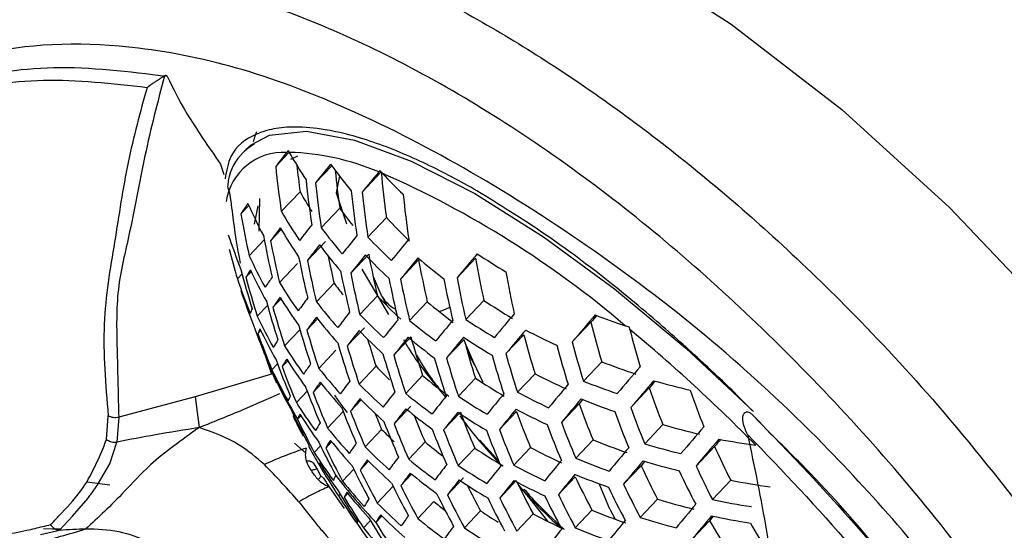
# Model space of a CAD drawing. Units: inches. Extents: x 4 to 140, y 1 to 108.
# Drawn here: x 81 to 82, y 50 to 50 of the extents above; entities that cross this region are included whole.
import ezdxf

# ---------------------------------------------------------------- set-up
doc = ezdxf.new("R2010")
doc.units = ezdxf.units.IN
doc.header["$LTSCALE"] = 6
doc.header["$MEASUREMENT"] = 0

msp = doc.modelspace()

# ---------------------------------------------------------------- linework, layer by layer
at = {"color": 7, "linetype": 'Continuous', "lineweight": 25}
for p, q in [((81.41807, 49.87675), (81.42246, 49.88075)), ((81.44227, 49.86319), (81.45315, 49.87469)), ((81.45991, 49.87143), (81.45414, 49.86869)), ((81.39763, 49.86497), (81.40025, 49.85662)), ((81.4744, 49.84984), (81.48753, 49.86373)), ((81.49383, 49.85568), (81.49114, 49.84187)), ((81.51211, 49.84239), (81.52757, 49.85875)), ((81.4468, 49.82681), (81.46191, 49.8428)), ((81.49114, 49.84187), (81.49955, 49.81691)), ((81.41405, 49.82495), (81.42042, 49.83169)), ((81.42515, 49.81653), (81.42805, 49.83138)), ((81.42921, 49.83737), (81.42855, 49.81087)), ((81.47909, 49.81364), (81.49401, 49.82942)), ((81.51678, 49.80617), (81.53172, 49.82198)), ((81.43814, 49.8031), (81.44674, 49.81219)), ((81.42087, 49.791), (81.43297, 49.80381)), ((81.46787, 49.78721), (81.48246, 49.80265)), ((81.50292, 49.77696), (81.51743, 49.79231)), ((81.4453, 49.76951), (81.45978, 49.78483)), ((81.54322, 49.77226), (81.55785, 49.78774)), ((81.58889, 49.77324), (81.60385, 49.78907)), ((81.4113, 49.7725), (81.41506, 49.77648)), ((81.4182, 49.77363), (81.42251, 49.77818)), ((81.5119, 49.78022), (81.53355, 49.74365)), ((81.4752, 49.75381), (81.48942, 49.76886)), ((81.52118, 49.77432), (81.52739, 49.75976)), ((81.52739, 49.75976), (81.53185, 49.75128)), ((81.44005, 49.7494), (81.44657, 49.7563)), ((81.51031, 49.74361), (81.52446, 49.75858)), ((81.55053, 49.73883), (81.56479, 49.75391)), ((81.59599, 49.73958), (81.61055, 49.75499)), ((81.42735, 49.74214), (81.43563, 49.7509)), ((81.46746, 49.73107), (81.47608, 49.74018)), ((81.68205, 49.72141), (81.69716, 49.73739)), ((81.42792, 49.7282), (81.43022, 49.73063)), ((81.44949, 49.71823), (81.46187, 49.73133)), ((81.50008, 49.71824), (81.51396, 49.73292)), ((81.42798, 49.72724), (81.43884, 49.69541)), ((81.53773, 49.71073), (81.55162, 49.72544)), ((81.58043, 49.70857), (81.59452, 49.72348)), ((81.62839, 49.71197), (81.64287, 49.72729)), ((81.47709, 49.70009), (81.49086, 49.71466)), ((81.59742, 49.71315), (81.60285, 49.70333)), ((81.44741, 49.70148), (81.45197, 49.7063)), ((81.69111, 49.68983), (81.70589, 49.70547)), ((81.4392, 49.69897), (81.44373, 49.70376)), ((81.50978, 49.68734), (81.52341, 49.70176)), ((81.43884, 49.69541), (81.37724, 49.67702)), ((81.44299, 49.68842), (81.44325, 49.68869)), ((81.54742, 49.67982), (81.56106, 49.69426)), ((81.59002, 49.67756), (81.60384, 49.69218)), ((81.63778, 49.68075), (81.65197, 49.69576)), ((81.45894, 49.67252), (81.46766, 49.68174)), ((81.47252, 49.6807), (81.47917, 49.68774)), ((81.7294, 49.66845), (81.74432, 49.68424)), ((81.37724, 49.67702), (81.31529, 49.6608)), ((81.37724, 49.67702), (81.38036, 49.65222)), ((81.5028, 49.6654), (81.51146, 49.67456)), ((81.48422, 49.65192), (81.49683, 49.66526)), ((81.538, 49.6553), (81.55142, 49.6695)), ((81.57806, 49.65035), (81.59157, 49.66465)), ((81.62309, 49.65065), (81.63686, 49.66522)), ((81.67336, 49.6565), (81.68758, 49.67154)), ((81.30553, 49.64267), (81.3068, 49.66188)), ((81.31529, 49.6608), (81.31389, 49.64061)), ((81.45631, 49.66135), (81.45702, 49.6621)), ((81.45994, 49.65901), (81.46256, 49.66179)), ((81.84083, 49.649), (81.82726, 49.66309)), ((81.51458, 49.6367), (81.52788, 49.65078)), ((81.74061, 49.63915), (81.75529, 49.65468)), ((81.30814, 49.62292), (81.31389, 49.64061)), ((81.48267, 49.63572), (81.48743, 49.64076)), ((81.5498, 49.62663), (81.56305, 49.64064)), ((81.6072, 49.64219), (81.62292, 49.62482)), ((81.68485, 49.62749), (81.69886, 49.64232)), ((81.45751, 49.6396), (81.46667, 49.63149)), ((81.47345, 49.63215), (81.47854, 49.63753)), ((81.58983, 49.62164), (81.60317, 49.63575)), ((81.63475, 49.62183), (81.64834, 49.6362)), ((81.78215, 49.62121), (81.79709, 49.63702)), ((81.51062, 49.61796), (81.51738, 49.62512)), ((81.29899, 49.6073), (81.30814, 49.62292)), ((81.47255, 49.62388), (81.4758, 49.61864)), ((81.4758, 49.61864), (81.47861, 49.61367)), ((81.47754, 49.62192), (81.47818, 49.6226)), ((81.49631, 49.60899), (81.50537, 49.61858)), ((81.72352, 49.60652), (81.73767, 49.62149)), ((81.28978, 49.60852), (81.30808, 49.60602)), ((81.48091, 49.61135), (81.47861, 49.61367)), ((81.54347, 49.60538), (81.55219, 49.6146)), ((81.58109, 49.59784), (81.59423, 49.61174)), ((81.62349, 49.59536), (81.63679, 49.60943)), ((81.67085, 49.59813), (81.68447, 49.61254)), ((81.79541, 49.59408), (81.8102, 49.60972)), ((81.48516, 49.60455), (81.49767, 49.58689)), ((81.52433, 49.59131), (81.53716, 49.60488)), ((81.27801, 49.58077), (81.28882, 49.59313)), ((81.49299, 49.59711), (81.49435, 49.59855)), ((81.49773, 49.59595), (81.5006, 49.59898)), ((81.55722, 49.57876), (81.57024, 49.59253)), ((81.737, 49.57962), (81.75101, 49.59444)), ((81.59483, 49.57122), (81.60787, 49.58501)), ((81.68446, 49.57137), (81.69797, 49.58566)), ((81.7125, 49.58645), (81.71662, 49.57836)), ((81.26756, 49.56947), (81.27801, 49.58077)), ((81.51326, 49.57121), (81.51877, 49.57704)), ((81.52329, 49.57565), (81.52821, 49.58086)), ((81.63719, 49.5687), (81.65038, 49.58265)), ((81.77881, 49.56196), (81.79307, 49.57705)), ((81.25217, 49.56585), (81.26756, 49.56947)), ((81.26879, 49.57006), (81.25454, 49.5704)), ((81.26777, 49.57012), (81.25457, 49.57047))]:
    msp.add_line(p, q, dxfattribs=at)
at = {"color": 7, "linetype": 'Continuous', "lineweight": 25, "flags": 128}
for points in [[(81.29016, 50.14214), (81.36956, 50.14667), (81.45332, 50.13816), (81.54041, 50.11671), (81.62973, 50.08258), (81.72018, 50.0362), (81.81063, 49.97815), (81.89996, 49.90914), (81.98704, 49.83005), (82.07081, 49.74185), (82.1502, 49.64565)], [(81.42246, 49.88075), (81.43717, 49.88841), (81.46723, 49.89155), (81.50585, 49.88452), (81.55172, 49.86755), (81.60326, 49.84123), (81.65872, 49.80644), (81.71623, 49.76438), (81.7738, 49.71647), (81.82869, 49.66515)], [(81.42429, 49.88333), (81.42597, 49.8886), (81.42708, 49.8913)], [(81.57438, 49.74606), (81.57777, 49.74722), (81.583, 49.74945)], [(81.59521, 49.72094), (81.60213, 49.7049), (81.60981, 49.68893)], [(81.69038, 49.6749), (81.68955, 49.6739), (81.68758, 49.67154)], [(81.74058, 49.62497), (81.73964, 49.62384), (81.73767, 49.62149)], [(81.63856, 49.60577), (81.64779, 49.59482), (81.66204, 49.57664)], [(81.7125, 49.58645), (81.70422, 49.6057), (81.70377, 49.60689)], [(81.79603, 49.58059), (81.79504, 49.57941), (81.79307, 49.57705)], [(81.26878, 49.57006), (81.263, 49.57031), (81.25455, 49.5704)]]:
    msp.add_lwpolyline(points, dxfattribs=at)
at = {"color": 7, "linetype": 'Continuous', "lineweight": 25}
for centre, radius, start, end in [((81.44853, 49.8275), 0.04702, 86.84698, 171.0642), ((82.75613, 48.84129), 1.66448, 141.63189, 142.12498), ((81.44786, 49.67618), 0.19842, 66.92722, 88.44615), ((81.81218, 50.07774), 0.41247, 209.51621, 213.1327), ((82.21314, 49.9407), 0.77476, 185.74234, 188.45309), ((82.20981, 49.94235), 0.75449, 185.95918, 187.58211), ((83.60525, 48.13755), 2.73358, 140.80791, 141.21568), ((81.82036, 50.10659), 0.41201, 215.90613, 219.67591), ((82.24841, 49.93377), 0.76158, 185.57291, 187.87501), ((84.59842, 47.30264), 3.99695, 140.24489, 140.54877), ((82.28675, 49.92591), 0.76215, 185.05539, 187.83727), ((81.20931, 49.13033), 0.79425, 49.52619, 66.28606), ((81.83281, 50.14061), 0.41546, 222.95321, 226.20983), ((82.2422, 49.93384), 0.77971, 186.00404, 188.688), ((82.25047, 49.93197), 0.78041, 186.04087, 188.72107), ((81.82221, 50.04602), 0.41366, 209.4241, 212.0045), ((82.27932, 49.92567), 0.78041, 186.04087, 188.72107), ((82.28754, 49.92395), 0.77971, 186.00404, 188.688), ((82.31617, 49.91821), 0.77476, 185.74234, 188.45309), ((81.75581, 49.59342), 0.4128, 144.49608, 145.88464), ((81.81579, 50.01003), 0.43373, 204.06483, 207.84661), ((82.13034, 49.95111), 0.72731, 189.98953, 192.71764), ((81.81727, 50.04463), 0.42975, 210.45373, 214.13956), ((81.82945, 50.07445), 0.4154, 216.14673, 218.58658), ((82.79456, 48.77056), 1.68633, 141.6846, 142.22895), ((81.84174, 50.1088), 0.42235, 222.77366, 226.40989), ((81.82876, 49.94659), 0.44686, 198.06322, 201.90551), ((82.15952, 49.9431), 0.73978, 190.56778, 193.23208), ((82.18537, 49.25214), 0.92839, 142.79404, 143.5973), ((81.81905, 50.0353), 0.43404, 210.7277, 214.37303), ((81.82518, 50.07396), 0.43306, 216.94954, 220.52732), ((82.16783, 49.94091), 0.74259, 190.69471, 193.34509), ((82.80046, 48.75558), 1.68525, 141.71238, 142.25439), ((81.82683, 50.06471), 0.43828, 217.19223, 220.72555), ((83.6019, 48.10651), 2.69769, 140.9146, 141.31821), ((81.83648, 50.10792), 0.43961, 223.34553, 226.83796), ((84.59357, 47.27913), 3.95487, 140.31963, 140.64018), ((82.04415, 49.96147), 0.66047, 194.46978, 196.62564), ((83.60321, 48.09688), 2.68959, 140.94009, 141.34269), ((81.83794, 50.09877), 0.4458, 223.53988, 226.98356), ((82.24186, 49.92555), 0.73658, 190.42167, 193.10203), ((85.75323, 46.29345), 5.42684, 139.8493, 140.11728), ((81.86566, 50.18227), 0.46863, 236.2363, 239.57595), ((81.82327, 49.97755), 0.44355, 204.87174, 208.55182), ((82.19687, 49.93359), 0.74989, 191.01924, 193.63416), ((82.20514, 49.93159), 0.75128, 191.07967, 193.68801), ((82.20246, 49.9335), 0.7318, 191.24848, 193.00238), ((84.59031, 47.27487), 3.93976, 140.34209, 140.66204), ((81.85126, 50.13787), 0.45608, 229.85514, 233.23276), ((82.27884, 49.918), 0.73267, 190.24099, 192.94127), ((82.31565, 49.91132), 0.72222, 189.74598, 192.50117), ((82.07536, 49.95245), 0.68334, 194.62751, 197.3823), ((81.5442, 49.7017), 0.14508, 147.50786, 150.27849), ((81.82567, 49.96837), 0.44577, 205.04849, 208.70637), ((82.23405, 49.92495), 0.75369, 191.18441, 193.78136), ((82.24229, 49.92315), 0.75369, 191.18441, 193.78136), ((82.34464, 49.90434), 0.72731, 189.98953, 192.71764), ((81.83857, 49.91493), 0.45039, 198.43591, 202.23641), ((82.08371, 49.94984), 0.68844, 194.83015, 197.55922), ((81.79382, 49.52124), 0.4352, 144.53181, 145.84891), ((81.82617, 50.00295), 0.44672, 211.50422, 215.0352), ((81.83666, 50.0323), 0.43586, 217.18659, 218.74332), ((82.27108, 49.9172), 0.75128, 191.07967, 193.68801), ((82.27929, 49.91559), 0.74989, 191.01924, 193.63416), ((82.30795, 49.91032), 0.74259, 190.69471, 193.34509), ((82.31612, 49.90892), 0.73978, 190.56778, 193.23208), ((81.84165, 49.90599), 0.45089, 198.48834, 202.28297), ((81.41551, 49.76302), 0.00148, 180.66007, 243.48205), ((81.55152, 49.7719), 0.02701, 206.65028, 242.70176), ((82.11287, 49.94114), 0.70345, 195.40637, 198.06259), ((81.80478, 49.50191), 0.44077, 144.54014, 145.84058), ((81.82845, 49.99378), 0.4497, 211.67978, 215.18499), ((82.21958, 49.18791), 0.94254, 142.87224, 143.65538), ((81.83348, 50.03259), 0.45396, 217.8872, 221.2936), ((81.84894, 50.06772), 0.44817, 223.61275, 227.03816), ((81.86151, 50.10677), 0.46103, 229.93927, 233.28092), ((81.8751, 50.15113), 0.47635, 236.26338, 239.54887), ((81.44866, 49.73574), 0.02836, 153.72673, 162.04158), ((82.12118, 49.93877), 0.70697, 195.53703, 198.1768), ((82.82456, 48.70448), 1.68302, 141.79392, 142.32891), ((85.74214, 46.28634), 5.36881, 139.90414, 140.17074), ((81.83494, 49.93655), 0.45158, 205.49975, 209.10111), ((82.22966, 49.17055), 0.94612, 142.89078, 143.66908), ((81.83561, 50.02348), 0.45773, 218.04722, 221.42448), ((81.84395, 50.06692), 0.46459, 224.09884, 227.40264), ((83.61423, 48.06154), 2.66701, 141.01458, 141.41416), ((81.85646, 50.10622), 0.47809, 230.21591, 233.43938), ((84.58857, 47.25511), 3.89721, 140.40691, 140.72513), ((81.86991, 50.15066), 0.49398, 236.32201, 239.49024), ((87.06249, 45.15993), 7.05381, 139.475915, 139.7091), ((86.89576, 45.31841), 6.82297, 139.57443, 139.634365), ((82.34286, 49.89683), 0.6651, 193.87042, 196.7219), ((81.89557, 50.24435), 0.53766, 248.74424, 251.48651), ((82.02841, 49.94925), 0.64085, 199.52904, 202.33433), ((81.45671, 49.71853), 0.03036, 153.53611, 161.44279), ((82.03679, 49.94641), 0.64679, 199.71693, 202.49246), ((81.83783, 49.92755), 0.45268, 205.58369, 209.17456), ((82.15023, 49.93089), 0.71671, 195.89058, 198.48595), ((82.15852, 49.92876), 0.71877, 195.96408, 198.55024), ((82.8323, 48.6903), 1.6827, 141.81325, 142.34653), ((81.84591, 50.05786), 0.46919, 224.22883, 227.50017), ((85.74235, 46.28224), 5.35609, 139.91632, 140.18262), ((81.8844, 50.19115), 0.51894, 242.44965, 245.54866), ((80.91017, 48.73751), 1.28753, 44.37493, 50.52567), ((82.3712, 49.89082), 0.66199, 193.93747, 196.62372), ((81.57935, 49.63649), 0.16058, 147.39034, 149.94013), ((82.18746, 49.92168), 0.72356, 196.13264, 198.6977), ((82.19333, 49.92188), 0.70516, 196.32738, 198.18962), ((83.61899, 48.05112), 2.66195, 141.03205, 141.43091), ((81.8582, 50.09721), 0.48353, 230.30013, 233.48765), ((82.23245, 49.91454), 0.7066, 195.52323, 198.16474), ((84.59056, 47.24828), 3.88766, 140.42181, 140.73963), ((81.8714, 50.14165), 0.50029, 236.342, 239.47026), ((82.26939, 49.90758), 0.69954, 195.25897, 197.93378), ((82.3062, 49.90167), 0.68587, 194.72859, 197.47055), ((82.34324, 49.89397), 0.68334, 194.62751, 197.3823), ((81.83722, 49.96196), 0.45798, 212.15382, 215.58963), ((82.19572, 49.91977), 0.72425, 196.15639, 198.71848), ((82.22457, 49.91347), 0.72425, 196.15639, 198.71848), ((82.30657, 49.89886), 0.70345, 195.40637, 198.06259), ((82.3351, 49.89496), 0.68844, 194.83015, 197.55922), ((81.43838, 49.70554), 0.00275, 176.31446, 200.6695), ((81.85049, 49.89192), 0.45472, 204.17255, 210.80951), ((82.08487, 49.98041), 0.70525, 203.02459, 204.42354), ((82.06604, 49.93697), 0.66457, 200.25697, 202.94716), ((81.58964, 49.61891), 0.16446, 147.36303, 149.86332), ((81.83995, 49.95294), 0.45973, 212.25219, 215.67362), ((82.2328, 49.91178), 0.72356, 196.13264, 198.6977), ((82.26155, 49.90627), 0.71877, 195.96408, 198.55024), ((82.26975, 49.9048), 0.71671, 195.89058, 198.48595), ((82.2984, 49.90009), 0.70697, 195.53703, 198.1768), ((81.9055, 50.21417), 0.54646, 248.57558, 251.6379), ((81.84874, 49.89632), 0.45461, 205.72908, 209.30179), ((82.07438, 49.93442), 0.66885, 200.38175, 203.05226), ((81.84341, 49.43828), 0.45768, 144.56416, 145.81655), ((81.84385, 49.99176), 0.4686, 218.49336, 221.78955), ((81.85669, 50.0254), 0.46456, 224.15942, 226.07217), ((87.07669, 45.14042), 7.02257, 139.497665, 139.730216), ((81.44479, 49.68979), 0.00227, 171.36746, 217.19203), ((81.85209, 49.88748), 0.45461, 205.72908, 209.30179), ((81.85453, 49.4212), 0.46181, 144.56976, 145.81095), ((81.84641, 49.98274), 0.47105, 218.59127, 221.8697), ((82.26581, 49.11305), 0.95699, 142.94462, 143.70875), ((81.86992, 50.06627), 0.48351, 230.29979, 233.48746), ((81.8824, 50.11065), 0.5027, 236.3495, 239.46275), ((81.89465, 50.16006), 0.5239, 242.40412, 245.47277), ((81.90046, 50.2134), 0.56388, 248.20532, 251.16364), ((87.08456, 45.13228), 7.01816, 139.500739, 139.733201), ((86.9233, 45.28593), 6.79462, 139.598503, 139.660074), ((81.91018, 50.26189), 0.59435, 254.1491, 257.10178), ((82.10351, 49.92594), 0.68113, 200.7305, 203.34606), ((82.11182, 49.92364), 0.6839, 200.8072, 203.41069), ((81.85352, 50.02629), 0.48275, 224.59811, 227.77738), ((82.86188, 48.64233), 1.68224, 141.86891, 142.39721), ((81.88963, 50.15952), 0.54098, 242.25411, 245.22266), ((85.75374, 46.26159), 5.32361, 139.94769, 140.21322), ((82.33297, 49.88592), 0.62225, 198.91255, 201.81571), ((82.36171, 49.88056), 0.61684, 198.72528, 201.65825), ((81.48685, 49.66116), 0.03681, 153.00083, 159.85629), ((81.85022, 49.92157), 0.46382, 212.47753, 215.86608), ((82.27637, 49.09752), 0.95963, 142.95718, 143.71797), ((81.85591, 50.01731), 0.48592, 224.68177, 227.84022), ((81.86508, 50.06576), 0.49985, 230.54192, 233.62632), ((83.64046, 48.01401), 2.64811, 141.08142, 141.47822), ((81.87747, 50.1102), 0.51943, 236.39965, 239.4126), ((84.6051, 47.22107), 3.86199, 140.46251, 140.77924), ((85.75989, 46.25402), 5.31757, 139.95357, 140.21895), ((81.902, 50.20429), 0.57012, 248.07895, 251.00177), ((82.02002, 49.93086), 0.62386, 205.22392, 207.98775), ((82.14084, 49.91606), 0.69112, 201.00356, 203.57617), ((82.14911, 49.91402), 0.69249, 201.04017, 203.60703), ((82.87097, 48.6291), 1.68223, 141.88168, 142.40883), ((81.86727, 50.05679), 0.50377, 230.59772, 233.65834), ((83.64784, 48.00331), 2.64514, 141.09239, 141.48873), ((81.87944, 50.10124), 0.52411, 236.4131, 239.39915), ((82.22287, 49.9011), 0.67412, 200.53326, 203.17989), ((84.61127, 47.21246), 3.85668, 140.47104, 140.78754), ((81.89137, 50.15051), 0.54642, 242.20836, 245.14635), ((82.25972, 49.89482), 0.66383, 200.23522, 202.92884), ((82.29643, 49.88974), 0.64676, 199.71618, 202.49183), ((82.32527, 49.88344), 0.64679, 199.71693, 202.49246), ((82.33338, 49.88268), 0.64085, 199.52904, 202.33433), ((81.86409, 49.85657), 0.4521, 205.58246, 207.84829), ((81.49597, 49.64555), 0.03846, 152.87925, 159.51375), ((82.02841, 49.92811), 0.62894, 205.33114, 208.07097), ((81.85337, 49.91267), 0.4644, 212.50926, 215.89318), ((82.14494, 49.91547), 0.67143, 202.00597, 203.2174), ((82.17802, 49.90729), 0.69487, 201.10364, 203.66052), ((82.18405, 49.90776), 0.67601, 201.31273, 203.27393), ((82.29683, 49.8866), 0.66457, 200.25697, 202.94716), ((81.62639, 49.56079), 0.17619, 147.28491, 149.64721), ((81.85609, 49.95136), 0.47745, 218.84154, 222.07464), ((81.86788, 49.98488), 0.47668, 224.49938, 226.20975), ((82.18626, 49.90549), 0.69487, 201.10364, 203.66052), ((82.21505, 49.89962), 0.69249, 201.04017, 203.60703), ((82.22326, 49.89807), 0.69112, 201.00356, 203.57617), ((82.25194, 49.89306), 0.6839, 200.8072, 203.41069), ((82.26012, 49.89175), 0.68113, 200.7305, 203.34606), ((82.28868, 49.88764), 0.66885, 200.38175, 203.05226), ((81.92056, 50.23066), 0.59922, 253.99001, 256.91376), ((87.12512, 45.09504), 7.01816, 139.500739, 139.733201), ((82.05769, 49.91901), 0.64393, 205.63647, 208.30796), ((81.63708, 49.54512), 0.17903, 147.26694, 149.59824), ((81.85906, 49.94243), 0.47866, 218.88814, 222.11281), ((81.87906, 50.02438), 0.49711, 230.52863, 232.66632), ((81.91303, 50.17325), 0.5725, 248.03151, 250.94099), ((87.14043, 45.08191), 7.02257, 139.497665, 139.730216), ((86.98022, 45.2347), 6.80038, 139.594336, 139.656883), ((81.92198, 50.27947), 0.64802, 259.20564, 261.88157), ((81.47214, 49.63747), 0.00309, 168.4291, 205.1321), ((82.08487, 49.98041), 0.70525, 209.21448, 210.84755), ((82.06604, 49.91655), 0.64745, 205.7058, 208.36177), ((81.8937, 49.36496), 0.47399, 144.58571, 145.79501), ((81.86496, 49.98596), 0.49473, 224.90801, 228.01019), ((81.89185, 50.07036), 0.52175, 236.40636, 239.40589), ((81.9031, 50.11957), 0.5464, 242.20854, 245.14665), ((85.79101, 46.22209), 5.3071, 139.96378, 140.22892), ((81.91592, 50.22969), 0.61602, 253.46565, 256.29427), ((82.32367, 49.87299), 0.57703, 204.13841, 207.14543), ((81.86508, 49.88173), 0.4644, 212.50926, 215.89318), ((81.90496, 49.34987), 0.47684, 144.58932, 145.79139), ((81.86775, 49.97704), 0.4966, 224.95502, 228.04552), ((82.31402, 49.04619), 0.96731, 142.99252, 143.74386), ((81.87565, 50.0255), 0.51505, 230.75357, 233.74781), ((84.63942, 47.17981), 3.84457, 140.4907, 140.80667), ((81.90823, 50.17254), 0.58905, 247.714, 250.53425), ((85.8026, 46.21145), 5.3071, 139.96378, 140.22892), ((81.91778, 50.22055), 0.62137, 253.30565, 256.10531), ((81.4806, 49.6232), 0.00332, 167.85946, 202.64673), ((81.86863, 49.87296), 0.46382, 212.47753, 215.86608), ((81.98414, 49.92022), 0.5879, 210.49071, 213.33984), ((82.09517, 49.90844), 0.65717, 205.89356, 208.50752), ((82.10348, 49.90625), 0.65924, 205.93263, 208.53784), ((82.90475, 48.58459), 1.68239, 141.91652, 142.44048), ((81.88709, 50.06993), 0.53789, 236.45137, 239.36088), ((83.67765, 47.96574), 2.63763, 141.12065, 141.51578), ((81.89828, 50.11907), 0.56275, 242.07678, 244.92682), ((82.28738, 49.87577), 0.60567, 204.82415, 207.6775), ((82.31615, 49.86996), 0.60305, 204.76439, 207.63113), ((82.3242, 49.86944), 0.59619, 204.60518, 207.50759), ((81.52939, 49.59358), 0.04353, 152.54001, 158.58954), ((81.87183, 49.90691), 0.48085, 217.58132, 223.54396), ((81.8701, 49.91135), 0.48077, 218.96889, 222.17895), ((82.32496, 49.03236), 0.96906, 143.00033, 143.74958), ((81.87825, 50.01658), 0.51759, 230.78783, 233.76748), ((82.91493, 48.57239), 1.68246, 141.92382, 142.4471), ((81.88949, 50.061), 0.54112, 236.46006, 239.35219), ((83.68723, 47.95501), 2.63624, 141.12595, 141.52085), ((81.90048, 50.11011), 0.56668, 242.04637, 244.87606), ((82.21418, 49.88556), 0.64002, 205.5583, 208.24728), ((84.64925, 47.16981), 3.84287, 140.49348, 140.80938), ((81.91024, 50.1635), 0.59368, 247.6288, 250.42511), ((82.25088, 49.88001), 0.62638, 205.27739, 208.02925), ((81.93322, 50.24902), 0.65103, 259.1078, 261.94841), ((82.0136, 49.91051), 0.60576, 210.70401, 213.46697), ((82.13247, 49.89906), 0.66403, 206.02225, 208.60741), ((82.14073, 49.89713), 0.66471, 206.03488, 208.61722), ((82.17571, 49.89151), 0.64528, 206.3004, 208.35829), ((82.2798, 49.87323), 0.62894, 205.33114, 208.07097), ((82.2879, 49.87238), 0.62386, 205.22392, 207.98775), ((81.88179, 49.84244), 0.45973, 212.25219, 215.67362), ((81.53934, 49.57946), 0.04476, 152.46444, 158.38965), ((82.022, 49.90789), 0.61005, 210.75332, 213.49635), ((81.87345, 49.90251), 0.48077, 218.96889, 222.17895), ((81.6751, 49.4934), 0.18725, 147.21689, 149.46322), ((81.89019, 49.98288), 0.50472, 230.65986, 231.96831), ((82.16958, 49.89083), 0.66471, 206.03488, 208.61722), ((82.1778, 49.88916), 0.66403, 206.02225, 208.60741), ((82.20651, 49.88376), 0.65924, 205.93263, 208.53784), ((82.21469, 49.88235), 0.65717, 205.89356, 208.50752), ((82.24325, 49.87787), 0.64745, 205.7058, 208.36177), ((82.25139, 49.87673), 0.64393, 205.63647, 208.30796), ((81.9295, 50.18961), 0.62135, 253.30629, 256.10606), ((81.92907, 50.24793), 0.66737, 258.44729, 261.19576), ((81.87816, 49.94591), 0.50093, 225.06278, 228.12651), ((81.90162, 50.02777), 0.53135, 236.43721, 238.2726), ((81.92263, 50.13266), 0.59135, 247.67151, 250.47982), ((85.85261, 46.16891), 5.31757, 139.95357, 140.21895), ((82.08487, 49.98041), 0.70525, 214.18678, 219.17623), ((82.05127, 49.89924), 0.62239, 210.89119, 213.57849), ((81.68613, 49.47948), 0.18911, 147.20592, 149.43389), ((81.88132, 49.93704), 0.50155, 225.07796, 228.13793), ((81.94463, 49.30031), 0.48474, 144.59912, 145.78159), ((81.88801, 49.98544), 0.52422, 230.87547, 233.81782), ((81.91355, 50.07931), 0.56207, 242.08208, 244.93567), ((84.68982, 47.13257), 3.84287, 140.49348, 140.80938), ((81.92502, 50.1887), 0.63745, 252.84529, 255.56174), ((85.86964, 46.15521), 5.32361, 139.94769, 140.21322), ((82.28001, 49.86015), 0.56326, 210.17338, 213.15065), ((81.93124, 50.23878), 0.67193, 258.27019, 260.9941), ((81.51227, 49.57549), 0.00411, 166.40872, 196.29288), ((81.88584, 49.87172), 0.47866, 218.88814, 222.11281), ((82.05961, 49.89691), 0.62518, 210.92152, 213.59656), ((82.36385, 48.9868), 0.97363, 143.02043, 143.76425), ((81.89857, 50.02983), 0.55007, 236.48358, 239.32867), ((83.72432, 47.9176), 2.63386, 141.13515, 141.52966), ((81.91799, 50.132), 0.60732, 247.38609, 250.11416), ((82.30868, 49.85489), 0.55783, 210.09958, 213.10664)]:
    msp.add_arc(centre, radius, start, end, dxfattribs=at)
for points, knots in [([(81.04698, 50.97305), (81.05059, 50.97537), (81.06441, 50.98424), (81.09037, 50.99388), (81.12855, 51.00367), (81.17121, 51.0088), (81.22105, 51.00951), (81.27902, 51.00455), (81.34547, 50.99256), (81.41767, 50.97325), (81.49525, 50.94611), (81.57769, 50.91074), (81.66434, 50.86686), (81.75446, 50.81434), (81.84729, 50.75312), (81.94208, 50.68329), (82.03803, 50.60502), (82.13436, 50.5186), (82.23031, 50.42442), (82.3251, 50.32294), (82.418, 50.2147), (82.50833, 50.10033), (82.5954, 49.98049), (82.67861, 49.85591), (82.75738, 49.72738), (82.83117, 49.59569), (82.8995, 49.46172), (82.96196, 49.32636), (83.01817, 49.19051), (83.06785, 49.05509), (83.11078, 48.92103), (83.1468, 48.78926), (83.17584, 48.66072), (83.19793, 48.53632), (83.21316, 48.41695), (83.22175, 48.30349), (83.224, 48.19674), (83.22034, 48.09743), (83.2113, 48.00623), (83.19751, 47.92366), (83.17972, 47.85017), (83.15876, 47.78595), (83.13552, 47.73119), (83.11348, 47.68996), (83.09965, 47.66936), (83.09391, 47.66083)], [0, 0, 0, 0, 0.011503, 0.043999, 0.071296, 0.096101, 0.119393, 0.144058, 0.167702, 0.190787, 0.213611, 0.236349, 0.259096, 0.281911, 0.304838, 0.3279, 0.351106, 0.374453, 0.397933, 0.421535, 0.445242, 0.469039, 0.492906, 0.516825, 0.540779, 0.564747, 0.58871, 0.612643, 0.636529, 0.660349, 0.684084, 0.707717, 0.731231, 0.754611, 0.777846, 0.800928, 0.823857, 0.846644, 0.869313, 0.891909, 0.914502, 0.937173, 0.960078, 0.983455, 1, 1, 1, 1]), ([(82.45235, 49.6986), (82.43323, 49.72541), (82.3922, 49.78297), (82.32318, 49.8647), (82.24725, 49.9442), (82.16731, 50.0165), (82.08406, 50.08098), (81.99801, 50.13678), (81.90979, 50.18305), (81.82026, 50.21888), (81.73049, 50.24343), (81.64188, 50.25604), (81.55584, 50.25661), (81.47406, 50.2449), (81.40301, 50.22496), (81.36196, 50.20426), (81.34454, 50.19548)], [0, 0, 0, 0, 0.064514, 0.138495, 0.212729, 0.287299, 0.36227, 0.437665, 0.513421, 0.589252, 0.66462, 0.738845, 0.811274, 0.88155, 0.949751, 1, 1, 1, 1]), ([(81.1729, 50.08316), (81.20748, 50.0866), (81.27455, 50.09327), (81.36601, 50.0784), (81.43971, 50.05743), (81.49534, 50.03661), (81.55321, 50.01036), (81.61146, 49.97926), (81.67128, 49.94233), (81.72949, 49.90178), (81.78742, 49.85663), (81.84667, 49.80545), (81.91057, 49.74396), (81.98229, 49.66709), (82.03045, 49.60601), (82.05634, 49.57316)], [0, 0, 0, 0, 0.128882, 0.250029, 0.312413, 0.374797, 0.432685, 0.500201, 0.562142, 0.624718, 0.687479, 0.75024, 0.819887, 0.903142, 1, 1, 1, 1]), ([(82.13891, 49.34047), (82.10077, 49.40177), (82.0244, 49.52455), (81.88731, 49.68598), (81.7393, 49.82346), (81.58493, 49.93031), (81.43209, 50.001), (81.28641, 50.03332), (81.14959, 50.02993), (81.07307, 49.99527), (81.03473, 49.9779)], [0, 0, 0, 0, 0.124682, 0.249718, 0.374229, 0.499773, 0.624674, 0.749716, 0.874604, 1, 1, 1, 1]), ([(82.11794, 49.32836), (82.08282, 49.38476), (82.01308, 49.49675), (81.90087, 49.62662), (81.79548, 49.72435), (81.6987, 49.79751), (81.59915, 49.86118), (81.50487, 49.90955), (81.41581, 49.94369), (81.31671, 49.96403), (81.20663, 49.96247), (81.13685, 49.93092), (81.1017, 49.91502)], [0, 0, 0, 0, 0.124787, 0.247743, 0.32955, 0.412035, 0.499303, 0.587296, 0.669948, 0.751879, 0.875035, 1, 1, 1, 1]), ([(81.18011, 49.93265), (81.20714, 49.93754), (81.26214, 49.94748), (81.3234, 49.93986), (81.35456, 49.93598)], [0, 0, 0, 0, 0.491411, 1, 1, 1, 1]), ([(81.35227, 49.93623), (81.34675, 49.91497), (81.33581, 49.8729), (81.32545, 49.81274), (81.31271, 49.76285), (81.31411, 49.71155), (81.31489, 49.67798), (81.31529, 49.6608)], [0, 0, 0, 0, 0.252399, 0.499537, 0.668772, 0.830402, 1, 1, 1, 1]), ([(81.33823, 49.92701), (81.3391, 49.92764), (81.34051, 49.92865), (81.34264, 49.93014), (81.34445, 49.93135), (81.34619, 49.93251), (81.34799, 49.93365), (81.34943, 49.93456), (81.35057, 49.93526), (81.35156, 49.93585), (81.35204, 49.9361), (81.35227, 49.93623)], [0, 0, 0, 0, 0.2502144, 0.4074301, 0.4992843, 0.6399455, 0.749214, 0.8200226, 0.8834889, 0.94233, 1, 1, 1, 1]), ([(81.35453, 49.93598), (81.35429, 49.93627), (81.3538, 49.93685), (81.35277, 49.93643), (81.35227, 49.93623)], [0, 0, 0, 0, 0.515108, 1, 1, 1, 1]), ([(81.35456, 49.93598), (81.35908, 49.92659), (81.3682, 49.90764), (81.38776, 49.87927), (81.39763, 49.86497)], [0, 0, 0, 0, 0.495925, 1, 1, 1, 1]), ([(81.17639, 49.92341), (81.202, 49.92781), (81.25323, 49.93662), (81.30989, 49.93022), (81.33823, 49.92701)], [0, 0, 0, 0, 0.4997949, 1, 1, 1, 1]), ([(81.33823, 49.92701), (81.33274, 49.90709), (81.32177, 49.86725), (81.31231, 49.80181), (81.3006, 49.73745), (81.30473, 49.68708), (81.3068, 49.66188)], [0, 0, 0, 0, 0.249592, 0.499303, 0.749488, 1, 1, 1, 1]), ([(81.60493, 49.84349), (81.59824, 49.84725), (81.58437, 49.85507), (81.56356, 49.86547), (81.54212, 49.87504), (81.52042, 49.88326), (81.5002, 49.88931), (81.4788, 49.89384), (81.45876, 49.89562), (81.44052, 49.89403), (81.42123, 49.88791), (81.40557, 49.87637), (81.40247, 49.85961), (81.4013, 49.85329)], [0, 0, 0, 0, 0.061243, 0.127152, 0.197727, 0.272968, 0.352874, 0.422382, 0.529482, 0.620543, 0.705669, 0.888996, 1, 1, 1, 1]), ([(81.42518, 49.88153), (81.422, 49.87932), (81.41177, 49.87219), (81.40456, 49.85909), (81.40347, 49.84851), (81.40331, 49.84691)], [0, 0, 0, 0, 0.276755, 0.890273, 1, 1, 1, 1]), ([(81.45243, 49.87611), (81.45218, 49.87579), (81.45173, 49.87523), (81.4513, 49.87469), (81.45112, 49.87445)], [0, 0, 0, 0, 0.560666, 1, 1, 1, 1]), ([(81.45324, 49.87452), (81.45308, 49.87482), (81.45279, 49.87533), (81.45254, 49.87587), (81.45243, 49.87611)], [0, 0, 0, 0, 0.5592062, 1, 1, 1, 1]), ([(81.52661, 49.85991), (81.52642, 49.85969), (81.52608, 49.85928), (81.52576, 49.8589), (81.52562, 49.85873)], [0, 0, 0, 0, 0.56116, 1, 1, 1, 1]), ([(81.52873, 49.85751), (81.52832, 49.85795), (81.5276, 49.85874), (81.52692, 49.85956), (81.52661, 49.85991)], [0, 0, 0, 0, 0.5604145, 1, 1, 1, 1]), ([(81.40331, 49.84691), (81.4035, 49.84631), (81.40565, 49.83966), (81.40766, 49.81797), (81.41117, 49.79801), (81.41346, 49.78503)], [0, 0, 0, 0, 0.033415, 0.371234, 1, 1, 1, 1]), ([(81.82754, 49.66596), (81.82467, 49.6689), (81.81175, 49.68214), (81.78604, 49.70651), (81.755, 49.7344), (81.71222, 49.77025), (81.66252, 49.8082), (81.62304, 49.83239), (81.60493, 49.84349)], [0, 0, 0, 0, 0.040837, 0.184117, 0.350284, 0.456663, 0.750717, 1, 1, 1, 1]), ([(81.72824, 49.73346), (81.7276, 49.73365), (81.72646, 49.73398), (81.72535, 49.73435), (81.72485, 49.73451)], [0, 0, 0, 0, 0.559464, 1, 1, 1, 1]), ([(81.72869, 49.73137), (81.7286, 49.73175), (81.72844, 49.73245), (81.7283, 49.73315), (81.72824, 49.73346)], [0, 0, 0, 0, 0.558544, 1, 1, 1, 1]), ([(81.5455, 49.72347), (81.54723, 49.72045), (81.55549, 49.70601), (81.56892, 49.68974), (81.57954, 49.67688)], [0, 0, 0, 0, 0.209199, 1, 1, 1, 1]), ([(81.55606, 49.71078), (81.55954, 49.70489), (81.56468, 49.69616), (81.57188, 49.68694), (81.57421, 49.68395)], [0, 0, 0, 0, 0.6751388, 1, 1, 1, 1]), ([(81.44536, 49.67949), (81.43548, 49.67513), (81.41405, 49.66566), (81.39216, 49.65693), (81.38036, 49.65222)], [0, 0, 0, 0, 0.4607728, 1, 1, 1, 1]), ([(81.48989, 49.67845), (81.49049, 49.67746), (81.49317, 49.67302), (81.497, 49.66818), (81.49997, 49.66442)], [0, 0, 0, 0, 0.224316, 1, 1, 1, 1]), ([(81.82383, 49.64668), (81.82237, 49.64987), (81.82049, 49.65396), (81.81986, 49.65905), (81.81995, 49.66119), (81.82035, 49.6627), (81.82095, 49.66371), (81.82174, 49.66441), (81.8224, 49.66457), (81.82272, 49.66465)], [0, 0, 0, 0, 0.498124, 0.638258, 0.748666, 0.81963, 0.883325, 0.942341, 1, 1, 1, 1]), ([(81.82726, 49.66309), (81.82661, 49.66361), (81.8253, 49.66463), (81.82358, 49.66464), (81.82272, 49.66465)], [0, 0, 0, 0, 0.501634, 1, 1, 1, 1]), ([(81.3068, 49.66188), (81.30737, 49.66159), (81.30854, 49.661), (81.31076, 49.66053), (81.3131, 49.66042), (81.31457, 49.66067), (81.31529, 49.6608)], [0, 0, 0, 0, 0.244611, 0.5, 0.755389, 1, 1, 1, 1]), ([(81.59119, 49.66164), (81.5947, 49.65688), (81.60416, 49.64409), (81.61596, 49.63118), (81.62336, 49.62308)], [0, 0, 0, 0, 0.372132, 1, 1, 1, 1]), ([(81.82726, 49.66309), (81.8584, 49.63102), (81.91966, 49.56791), (81.97466, 49.49447), (82.00171, 49.45836)], [0, 0, 0, 0, 0.508243, 1, 1, 1, 1]), ([(81.38036, 49.65222), (81.36634, 49.6423), (81.34248, 49.62541), (81.31406, 49.59377), (81.29875, 49.57965), (81.28886, 49.57052)], [0, 0, 0, 0, 0.334962, 0.570225, 1, 1, 1, 1]), ([(81.38036, 49.65222), (81.36856, 49.65033), (81.34603, 49.64672), (81.32426, 49.64258), (81.31389, 49.64061)], [0, 0, 0, 0, 0.5234186, 1, 1, 1, 1]), ([(81.43309, 49.6225), (81.42653, 49.6281), (81.41078, 49.64156), (81.39157, 49.64829), (81.38036, 49.65222)], [0, 0, 0, 0, 0.416172, 1, 1, 1, 1]), ([(82.03112, 49.41882), (82.0284, 49.42317), (82.01589, 49.44314), (81.98338, 49.48651), (81.93357, 49.54995), (81.88331, 49.60743), (81.85072, 49.63916), (81.84072, 49.64889)], [0, 0, 0, 0, 0.051219, 0.235599, 0.541632, 0.859304, 1, 1, 1, 1]), ([(81.26028, 49.57387), (81.26325, 49.57701), (81.27233, 49.58661), (81.2905, 49.60591), (81.29992, 49.62894), (81.30553, 49.64267)], [0, 0, 0, 0, 0.164065, 0.501273, 1, 1, 1, 1]), ([(81.30553, 49.64267), (81.30609, 49.64229), (81.30724, 49.64149), (81.30942, 49.64074), (81.31173, 49.64038), (81.31318, 49.64053), (81.31389, 49.64061)], [0, 0, 0, 0, 0.2446681, 0.5, 0.7553319, 1, 1, 1, 1]), ([(81.82383, 49.64668), (81.8293, 49.62049), (81.84024, 49.56809), (81.8497, 49.49189), (81.86151, 49.41391), (81.85735, 49.36821), (81.85526, 49.34525)], [0, 0, 0, 0, 0.249007, 0.498203, 0.747878, 1, 1, 1, 1]), ([(81.82383, 49.64668), (81.85217, 49.61716), (81.90883, 49.55815), (81.96006, 49.49019), (81.98567, 49.45623)], [0, 0, 0, 0, 0.500205, 1, 1, 1, 1]), ([(81.46696, 49.63577), (81.46171, 49.63391), (81.45024, 49.62986), (81.43912, 49.62509), (81.43309, 49.6225)], [0, 0, 0, 0, 0.45712, 1, 1, 1, 1]), ([(81.46696, 49.63577), (81.46654, 49.63385), (81.4658, 49.63039), (81.4666, 49.627), (81.46696, 49.62548)], [0, 0, 0, 0, 0.553211, 1, 1, 1, 1]), ([(81.46696, 49.62548), (81.46763, 49.62551), (81.46886, 49.62555), (81.47082, 49.62501), (81.47191, 49.62429), (81.47255, 49.62388)], [0, 0, 0, 0, 0.338027, 0.619679, 1, 1, 1, 1]), ([(81.47118, 49.61756), (81.47034, 49.61884), (81.46869, 49.62137), (81.46753, 49.62412), (81.46696, 49.62548)], [0, 0, 0, 0, 0.505054, 1, 1, 1, 1]), ([(81.46103, 49.59226), (81.45656, 49.59725), (81.44748, 49.60743), (81.43794, 49.61742), (81.43309, 49.6225)], [0, 0, 0, 0, 0.491359, 1, 1, 1, 1]), ([(81.4758, 49.61864), (81.47525, 49.61858), (81.47371, 49.61841), (81.47217, 49.61789), (81.47118, 49.61756)], [0, 0, 0, 0, 0.355561, 1, 1, 1, 1]), ([(81.47648, 49.61033), (81.47552, 49.61147), (81.47356, 49.61376), (81.47198, 49.61628), (81.47118, 49.61756)], [0, 0, 0, 0, 0.493289, 1, 1, 1, 1]), ([(81.47861, 49.61367), (81.47853, 49.61321), (81.47839, 49.61239), (81.47763, 49.61123), (81.47689, 49.61065), (81.47648, 49.61033)], [0, 0, 0, 0, 0.370839, 0.654243, 1, 1, 1, 1]), ([(81.47648, 49.61033), (81.47765, 49.60925), (81.48017, 49.6069), (81.48341, 49.60537), (81.48516, 49.60455)], [0, 0, 0, 0, 0.462084, 1, 1, 1, 1]), ([(81.48091, 49.61135), (81.48159, 49.61024), (81.48301, 49.60794), (81.48442, 49.60571), (81.48516, 49.60455)], [0, 0, 0, 0, 0.48065, 1, 1, 1, 1]), ([(81.28882, 49.59313), (81.29058, 49.59539), (81.29407, 49.5999), (81.29735, 49.60484), (81.29899, 49.6073)], [0, 0, 0, 0, 0.501265, 1, 1, 1, 1]), ([(81.48516, 49.60455), (81.48142, 49.60285), (81.47319, 49.59911), (81.46533, 49.59468), (81.46103, 49.59226)], [0, 0, 0, 0, 0.453609, 1, 1, 1, 1]), ([(81.63877, 49.60553), (81.63974, 49.60442), (81.64974, 49.59295), (81.66129, 49.58195), (81.67172, 49.57201)], [0, 0, 0, 0, 0.096834, 1, 1, 1, 1]), ([(81.64313, 49.60249), (81.64591, 49.59936), (81.65558, 49.58846), (81.66672, 49.57814), (81.67465, 49.57078)], [0, 0, 0, 0, 0.287206, 1, 1, 1, 1]), ([(81.46103, 49.59226), (81.46513, 49.587), (81.4714, 49.57897), (81.48432, 49.56344), (81.50293, 49.54247), (81.52981, 49.51553), (81.5583, 49.48353), (81.58898, 49.45323), (81.61614, 49.42673), (81.63777, 49.40597), (81.65229, 49.39153), (81.66006, 49.38353), (81.66333, 49.38016)], [0, 0, 0, 0, 0.075081, 0.114741, 0.217678, 0.366465, 0.509596, 0.64782, 0.787563, 0.883129, 0.950859, 1, 1, 1, 1]), ([(81.17807, 49.56907), (81.19277, 49.56707), (81.21485, 49.56406), (81.23678, 49.56827), (81.24963, 49.57133), (81.25606, 49.57287), (81.26028, 49.57387)], [0, 0, 0, 0, 0.4986976, 0.7492904, 0.8357608, 1, 1, 1, 1]), ([(81.23683, 49.56111), (81.23684, 49.5611), (81.23963, 49.56073), (81.25025, 49.55994), (81.26928, 49.56449), (81.28201, 49.56841), (81.28886, 49.57052)], [0, 0, 0, 0, 0.001015, 0.32884, 0.63916, 1, 1, 1, 1]), ([(81.26756, 49.56947), (81.26692, 49.56948), (81.26556, 49.56951), (81.26417, 49.57012), (81.26338, 49.5706), (81.26302, 49.57083), (81.26231, 49.57136), (81.26126, 49.57236), (81.26064, 49.57332), (81.26028, 49.57387)], [0, 0, 0, 0, 0.2328935, 0.499401, 0.5038937, 0.5396193, 0.6388082, 0.7946711, 1, 1, 1, 1]), ([(81.26756, 49.56947), (81.27111, 49.56974), (81.27818, 49.57026), (81.28531, 49.57043), (81.28886, 49.57052)], [0, 0, 0, 0, 0.502766, 1, 1, 1, 1]), ([(81.28886, 49.57052), (81.29772, 49.57033), (81.31459, 49.56998), (81.35464, 49.55513), (81.40299, 49.51913), (81.47265, 49.47052), (81.52348, 49.41079), (81.5726, 49.36485), (81.58716, 49.33569), (81.59399, 49.32203)], [0, 0, 0, 0, 0.0734799, 0.1399178, 0.3300922, 0.5170922, 0.7698269, 0.8921103, 1, 1, 1, 1])]:
    msp.add_open_spline(points, degree=3, knots=knots, dxfattribs=at)

doc.saveas('drawing.dxf')
